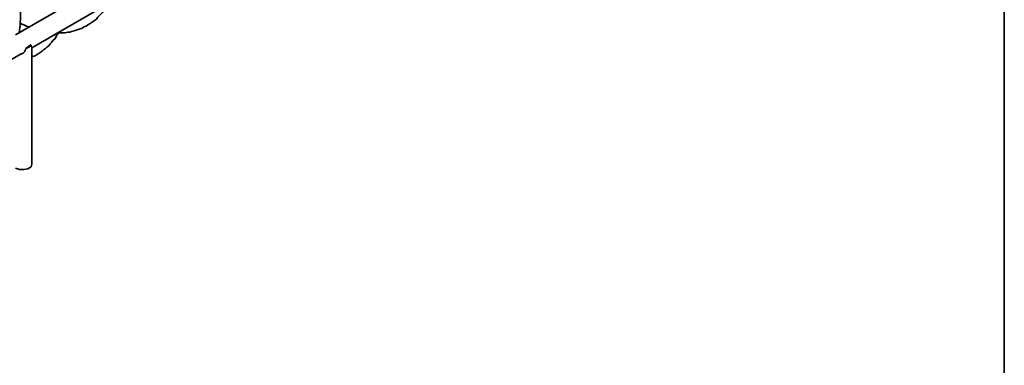
# Model space of a CAD drawing. Units: inches. Extents: x 27.3 to 55.4, y 4.4 to 24.2.
# Drawn here: x 48.7 to 55, y 7.7 to 10 of the extents above; entities that cross this region are included whole.
import ezdxf

# ---------------------------------------------------------------- set-up
doc = ezdxf.new("R2010")
doc.units = ezdxf.units.IN
doc.header["$MEASUREMENT"] = 0
doc.layers.add('Capa 1', color=7, linetype='Continuous')

# ---------------------------------------------------------------- blocks, each defined once
blk = doc.blocks.new('block 424')
at = {"layer": 'Capa 1', "color": 7, "lineweight": 35}
blk.add_lwpolyline([(48.6931, 9.7946), (48.727, 9.82)], dxfattribs=at)
blk = doc.blocks.new('block 425')
at = {"layer": 'Capa 1', "color": 7, "lineweight": 35}
blk.add_lwpolyline([(48.727, 9.8158), (48.727, 9.8073), (48.7312, 9.8031), (48.7312, 9.7989)], dxfattribs=at)
blk = doc.blocks.new('block 426')
at = {"layer": 'Capa 1', "color": 7, "lineweight": 35}
blk.add_lwpolyline([(48.6635, 9.7565), (48.6635, 9.7608), (48.6677, 9.7608), (48.6762, 9.765), (48.6847, 9.7735), (48.6889, 9.7819), (48.6889, 9.7861), (48.6931, 9.7904), (48.6931, 9.7946)], dxfattribs=at)
blk = doc.blocks.new('block 427')
at = {"layer": 'Capa 1', "color": 7, "lineweight": 35}
blk.add_lwpolyline([(48.727, 9.8158), (48.7143, 9.8031), (48.6931, 9.7946)], dxfattribs=at)
blk = doc.blocks.new('block 428')
at = {"layer": 'Capa 1', "color": 7, "lineweight": 35}
blk.add_lwpolyline([(48.7312, 9.0453), (48.727, 9.0284), (48.7058, 9.0157), (48.6804, 9.0114), (48.6508, 9.0114), (48.6254, 9.0199)], dxfattribs=at)
blk = doc.blocks.new('block 582')
at = {"layer": 'Capa 1', "color": 7, "lineweight": 35}
blk.add_lwpolyline([(48.655, 9.9597), (48.6677, 9.9513), (48.6804, 9.947), (48.6974, 9.9386), (48.7143, 9.9343), (48.7143, 9.9301)], dxfattribs=at)
blk = doc.blocks.new('block 583')
at = {"layer": 'Capa 1', "color": 7, "lineweight": 35}
blk.add_lwpolyline([(48.9048, 9.8962), (48.9471, 9.8962), (48.9641, 9.9005), (48.9767, 9.9005), (48.9895, 9.9047), (49.0064, 9.9089), (49.0191, 9.9132), (49.0318, 9.9174), (49.0445, 9.9216), (49.0572, 9.9258), (49.0699, 9.9343), (49.0826, 9.9386), (49.0953, 9.947), (49.1038, 9.9513), (49.1165, 9.9597), (49.1292, 9.9682), (49.1376, 9.9767), (49.1503, 9.9851), (49.1588, 9.9978), (49.1673, 10.0063), (49.1757, 10.0148), (49.1884, 10.0274), (49.1969, 10.0402), (49.2054, 10.0486), (49.2138, 10.0613), (49.2181, 10.0698), (49.2223, 10.0825)], dxfattribs=at)
blk = doc.blocks.new('block 596')
at = {"layer": 'Capa 1', "color": 7, "lineweight": 35}
blk.add_lwpolyline([(48.7312, 9.7396), (48.7439, 9.7438), (48.7524, 9.748), (48.7651, 9.7565), (48.7736, 9.7608), (48.7863, 9.7692), (48.799, 9.7777), (48.8074, 9.7861), (48.8201, 9.7946), (48.8286, 9.8031), (48.8413, 9.8116), (48.8498, 9.8242), (48.8582, 9.8327), (48.8667, 9.8454), (48.8794, 9.8539), (48.8879, 9.8666), (48.8921, 9.8793), (48.9006, 9.8877), (48.9048, 9.8962)], dxfattribs=at)
blk = doc.blocks.new('block 682')
at = {"layer": 'Capa 1', "color": 7, "lineweight": 35}
blk.add_lwpolyline([(48.6466, 9.892), (48.6508, 9.9047), (48.6508, 9.9174), (48.655, 9.9386), (48.655, 9.9639), (48.6592, 9.9851), (48.6592, 10.0571), (48.655, 10.0783), (48.655, 10.1036), (48.6508, 10.1291), (48.6508, 10.1545), (48.6466, 10.1799), (48.6423, 10.2052), (48.6381, 10.2307), (48.6296, 10.2561), (48.6254, 10.2814), (48.6169, 10.3069), (48.6085, 10.3323), (48.6042, 10.3577), (48.5958, 10.383), (48.5831, 10.4085), (48.5746, 10.4339), (48.5661, 10.4592), (48.5534, 10.4846), (48.545, 10.5101), (48.5323, 10.5355), (48.5196, 10.5608), (48.5069, 10.5863), (48.4942, 10.6117), (48.4815, 10.637), (48.4688, 10.6624), (48.4518, 10.6836), (48.4391, 10.709), (48.4222, 10.7344), (48.4053, 10.7556), (48.3926, 10.781), (48.3756, 10.8021), (48.3587, 10.8233), (48.3417, 10.8445), (48.3248, 10.8657), (48.3037, 10.8868), (48.2867, 10.908), (48.2698, 10.9292), (48.2486, 10.9461), (48.2317, 10.9673), (48.2148, 10.9842), (48.1936, 11.0011), (48.1724, 11.018), (48.1555, 11.035), (48.1343, 11.0519), (48.1132, 11.0689), (48.0962, 11.0816), (48.0751, 11.0985), (48.0539, 11.1112), (48.0327, 11.1239), (48.0116, 11.1366), (47.9946, 11.1451), (47.9735, 11.1577), (47.9523, 11.1662), (47.9311, 11.1747), (47.91, 11.1832), (47.8888, 11.1916), (47.8719, 11.2001), (47.8507, 11.2043), (47.8295, 11.2128), (47.8084, 11.217), (47.7914, 11.2213), (47.7703, 11.2213), (47.7491, 11.2255), (47.6771, 11.2255), (47.656, 11.2213), (47.639, 11.2213), (47.6221, 11.217), (47.6052, 11.2128), (47.5882, 11.2043), (47.5713, 11.2001), (47.5544, 11.1916), (47.5417, 11.1874), (47.5247, 11.1789), (47.512, 11.1662), (47.4951, 11.1577), (47.4824, 11.1493), (47.4697, 11.1366), (47.457, 11.1239), (47.4443, 11.1112), (47.4358, 11.0985), (47.4231, 11.0858), (47.4104, 11.0689), (47.402, 11.0561), (47.3935, 11.0435)], dxfattribs=at)
blk = doc.blocks.new('block 708')
at = {"layer": 'Capa 1', "color": 7, "lineweight": 35}
blk.add_lwpolyline([(48.9598, 10.074), (48.6254, 9.8835)], dxfattribs=at)
blk = doc.blocks.new('block 719')
at = {"layer": 'Capa 1', "color": 7, "lineweight": 35}
blk.add_lwpolyline([(48.7312, 9.7989), (52.1687, 11.7843)], dxfattribs=at)
blk = doc.blocks.new('block 720')
at = {"layer": 'Capa 1', "color": 7, "lineweight": 35}
blk.add_lwpolyline([(45.2345, 7.7795), (48.6635, 9.7608)], dxfattribs=at)
blk = doc.blocks.new('block 721')
at = {"layer": 'Capa 1', "color": 7, "lineweight": 35}
blk.add_lwpolyline([(48.7312, 9.0453), (48.7312, 9.8031)], dxfattribs=at)

msp = doc.modelspace()

# ---------------------------------------------------------------- linework, layer by layer
at = {"layer": 'Capa 1', "color": 7, "lineweight": 35}
msp.add_lwpolyline([(55.0305, 24.1525), (55.0305, 4.8147)], dxfattribs=at)

# ---------------------------------------------------------------- block references
at = {"layer": 'Capa 1'}
for name in ['block 719', 'block 682', 'block 583', 'block 708', 'block 582', 'block 596', 'block 720', 'block 426', 'block 424', 'block 427', 'block 425', 'block 721', 'block 428']:
    msp.add_blockref(name, (0, 0), dxfattribs=at)

doc.saveas('drawing.dxf')
